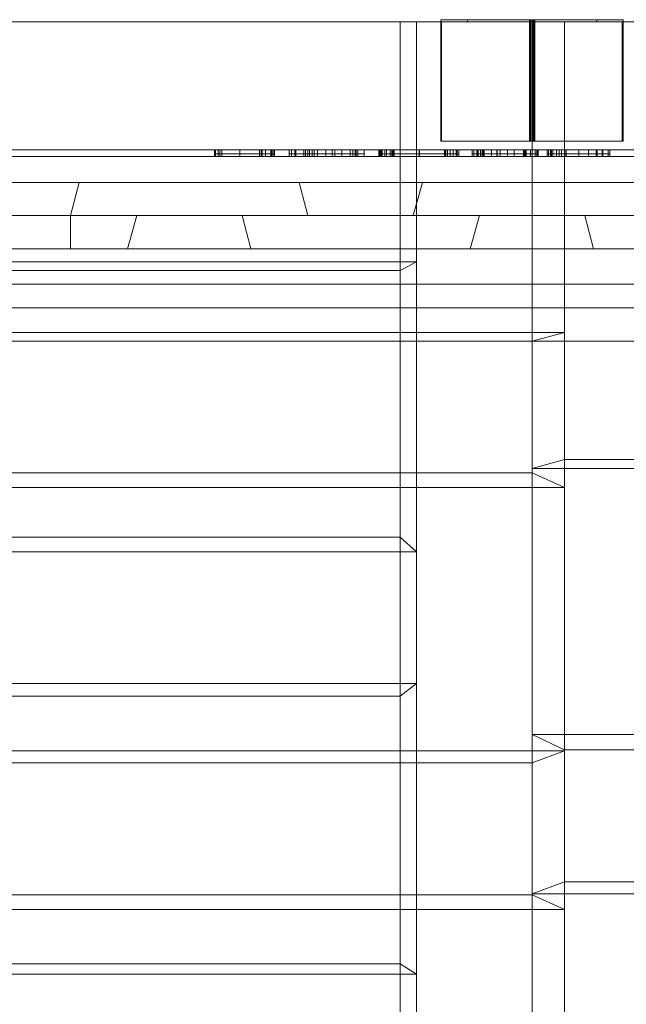
# Model space of a CAD drawing. Units: millimetres. Extents: x -315 to 1811, y 22211 to 24505.
# Drawn here: x 360 to 819, y 23312 to 24058 of the extents above; entities that cross this region are included whole.
import ezdxf

# ---------------------------------------------------------------- set-up
doc = ezdxf.new("R2010")
doc.units = ezdxf.units.MM
for name, color, linetype, lineweight in [('beslag', 253, 'Continuous', 9), ('matr', 32, 'Continuous', 9), ('omkreds', 7, 'Continuous', 9)]:
    doc.layers.add(name, color=color, linetype=linetype, lineweight=lineweight)

msp = doc.modelspace()

# ---------------------------------------------------------------- linework, layer by layer
at = {"layer": 'beslag', "flags": 128}
for points in [[(678.83, 24058.47), (699, 24058.47), (699, 24056.83)], [(679.24, 23966.26), (678.83, 23966.26), (678.83, 24058.47), (745.93, 24058.47), (745.93, 23966.26), (678.83, 23966.26)], [(679.24, 24056.83), (699, 24056.83), (747.99, 24056.83), (747.99, 24058.47), (749.22, 24058.47), (749.22, 24056.83), (749.22, 23966.26), (746.75, 23966.26), (746.75, 24056.83), (746.75, 24058.47), (746.75, 23966.26), (679.24, 23966.26), (679.24, 24056.83), (746.75, 24056.83), (747.99, 24056.83), (747.99, 24058.47), (746.75, 24058.47), (749.22, 24058.47), (749.22, 24056.83), (816.33, 24056.83)], [(796.98, 24058.47), (747.99, 24058.47), (699, 24058.47)], [(750.05, 24058.47), (745.93, 24058.47)], [(745.93, 23966.26), (750.05, 23966.26), (750.05, 24058.47)], [(747.17, 23966.26), (747.17, 24058.47)], [(748.4, 23966.26), (748.4, 24058.47)], [(748.81, 23966.26), (748.81, 24058.47)], [(817.15, 23966.26), (816.33, 23966.26), (816.33, 24056.83), (796.98, 24056.83), (796.98, 24058.47), (817.15, 24058.47)], [(816.33, 23966.26), (749.22, 23966.26), (749.22, 24056.83), (747.99, 24056.83), (796.98, 24056.83)]]:
    msp.add_lwpolyline(points, dxfattribs=at)
for points in [[(747.99, 24058.47), (747.99, 23966.26)], [(750.05, 24058.47), (750.05, 23966.26), (817.15, 23966.26), (817.15, 24058.47)]]:
    msp.add_lwpolyline(points, close=True, dxfattribs=at)
at = {"layer": 'matr', "flags": 128}
for points in [[(-303.03, 24056.83), (747.99, 24056.83), (747.99, 23814.76)], [(-290.68, 24056.83), (772.69, 24056.83), (772.69, 23821.35)], [(647.95, 24056.83), (660.3, 24056.83)], [(747.99, 24056.83), (647.95, 24056.83), (647.95, 22212.91)], [(772.69, 23814.76), (772.69, 24056.83), (747.99, 24056.83), (1786.25, 24056.83)], [(1786.25, 23814.76), (747.99, 23814.76), (747.99, 24056.83)], [(747.99, 24056.83), (834.44, 24056.83), (834.44, 22212.91)], [(772.69, 24056.83), (747.99, 24056.83), (747.99, 22212.91)], [(747.99, 24056.83), (772.69, 24056.83)], [(772.69, 24056.83), (747.99, 24056.83), (747.99, 22212.91)], [(1799.01, 24056.83), (772.69, 24056.83)], [(348.25, 23954.73), (363.89, 23954.73), (382.83, 23954.73), (400.94, 23954.73), (421.11, 23954.73), (441.29, 23954.73), (478.34, 23954.73), (510.04, 23954.73), (542.15, 23954.73), (575.49, 23954.73), (605.96, 23954.73), (643.01, 23954.73), (678.41, 23954.73), (713, 23954.73), (741.4, 23954.73), (768.57, 23954.73), (789.16, 23954.73), (813.86, 23954.73), (833.21, 23954.73)], [(348.66, 23959.67), (371.3, 23959.67), (401.35, 23959.67), (429.76, 23959.67), (447.05, 23959.67), (463.93, 23959.67), (478.34, 23959.67), (499.33, 23959.67), (519.09, 23959.67), (550.79, 23959.67), (582.49, 23959.67), (610.08, 23959.67), (620.37, 23959.67), (651.24, 23959.67), (680.06, 23959.67), (715.47, 23959.67), (765.28, 23959.67), (782.98, 23959.67), (800.68, 23959.67), (812.62, 23959.67), (824.97, 23959.67)], [(825.38, 23954.73), (813.03, 23954.73), (800.68, 23954.73), (782.98, 23954.73), (765.28, 23954.73), (715.47, 23954.73), (680.06, 23954.73), (651.24, 23954.73), (620.37, 23954.73), (610.08, 23954.73), (582.49, 23954.73), (550.38, 23954.73), (519.09, 23954.73), (499.33, 23954.73), (478.75, 23954.73), (464.34, 23954.73), (447.46, 23954.73), (430.17, 23954.73), (401.35, 23954.73), (371.71, 23954.73), (348.66, 23954.73)], [(833.21, 23959.67), (814.27, 23959.67), (789.57, 23959.67), (768.57, 23959.67), (741.4, 23959.67), (712.58, 23959.67), (678.41, 23959.67), (642.6, 23959.67), (605.96, 23959.67), (575.91, 23959.67), (542.15, 23959.67), (510.04, 23959.67), (478.34, 23959.67), (440.87, 23959.67), (421.11, 23959.67), (400.53, 23959.67), (382.83, 23959.67), (364.3, 23959.67), (349.07, 23959.67)], [(512.92, 23954.73), (512.92, 23959.67), (511.27, 23959.67), (507.98, 23959.67), (507.15, 23959.67), (507.57, 23959.67), (510.04, 23959.67), (510.04, 23954.73), (507.57, 23954.73), (507.15, 23954.73), (507.98, 23954.73), (511.27, 23954.73), (512.92, 23954.73), (521.98, 23954.73), (529.8, 23954.73), (537.21, 23954.73), (543.38, 23954.73), (543.38, 23959.67), (543.38, 23954.73), (547.09, 23954.73), (549.97, 23954.73), (549.97, 23959.67), (547.09, 23959.67), (543.38, 23959.67), (542.56, 23959.67), (542.56, 23954.73), (543.38, 23954.73), (535.56, 23954.73), (526.5, 23954.73), (516.62, 23954.73), (510.04, 23954.73)], [(507.15, 23959.67), (507.15, 23954.73)], [(507.98, 23959.67), (507.98, 23954.73)], [(510.04, 23959.67), (516.62, 23959.67), (526.5, 23959.67), (535.56, 23959.67), (543.38, 23959.67), (537.21, 23959.67), (529.8, 23959.67), (521.98, 23959.67), (512.92, 23959.67)], [(511.27, 23959.67), (511.27, 23954.73)], [(526.5, 23959.67), (526.5, 23954.73)], [(541.32, 23959.67), (541.32, 23954.73), (542.56, 23954.73), (545.85, 23954.73)], [(549.97, 23959.67), (552.03, 23959.67), (552.85, 23959.67), (551.62, 23959.67), (550.79, 23959.67), (549.15, 23959.67), (545.85, 23959.67), (542.56, 23959.67), (541.32, 23959.67), (541.74, 23959.67), (542.56, 23959.67)], [(542.56, 23954.73), (541.74, 23954.73), (541.32, 23954.73)], [(543.38, 23959.67), (543.38, 23954.73)], [(545.85, 23959.67), (545.85, 23954.73), (549.15, 23954.73), (550.79, 23954.73)], [(552.85, 23959.67), (552.85, 23954.73), (552.03, 23954.73), (549.97, 23954.73)], [(550.79, 23959.67), (550.79, 23954.73), (551.62, 23954.73)], [(551.62, 23959.67), (551.62, 23954.73), (552.85, 23954.73)], [(563.97, 23959.67), (563.97, 23954.73), (564.38, 23954.73), (565.61, 23954.73)], [(568.91, 23954.73), (565.61, 23954.73), (563.97, 23954.73)], [(565.61, 23959.67), (565.61, 23954.73), (568.08, 23954.73)], [(568.08, 23959.67), (568.08, 23954.73), (575.08, 23954.73)], [(568.91, 23959.67), (568.91, 23954.73), (570.97, 23954.73), (573.02, 23954.73), (574.67, 23954.73), (576.32, 23954.73), (576.32, 23959.67)], [(575.08, 23959.67), (575.08, 23954.73), (577.96, 23954.73)], [(579.2, 23959.67), (579.2, 23954.73), (577.55, 23954.73), (576.32, 23954.73)], [(577.96, 23959.67), (577.96, 23954.73), (580.02, 23954.73), (582.9, 23954.73)], [(591.55, 23959.67), (591.55, 23954.73), (584.55, 23954.73), (579.2, 23954.73)], [(581.26, 23959.67), (581.26, 23954.73)], [(582.9, 23959.67), (582.9, 23954.73), (584.96, 23954.73), (587.84, 23954.73), (591.55, 23954.73), (596.49, 23954.73)], [(585.37, 23959.67), (585.37, 23954.73)], [(603.9, 23959.67), (603.9, 23954.73), (591.55, 23954.73)], [(596.49, 23959.67), (596.49, 23954.73), (603.9, 23954.73), (610.08, 23954.73)], [(598.55, 23959.67), (598.55, 23954.73)], [(612.13, 23959.67), (612.13, 23954.73), (607.19, 23954.73), (603.9, 23954.73)], [(610.08, 23959.67), (610.08, 23954.73), (613.37, 23954.73), (614.6, 23954.73)], [(615.84, 23959.67), (615.84, 23954.73), (613.78, 23954.73), (612.13, 23954.73)], [(614.6, 23959.67), (614.6, 23954.73), (613.78, 23954.73)], [(613.78, 23959.67), (613.78, 23954.73), (616.66, 23954.73), (619.13, 23954.73), (620.37, 23954.73), (620.78, 23954.73)], [(620.78, 23959.67), (620.78, 23954.73), (619.13, 23954.73), (615.84, 23954.73)], [(631.89, 23959.67), (631.89, 23954.73), (633.13, 23954.73), (636.42, 23954.73)], [(632.31, 23954.73), (631.89, 23954.73)], [(632.31, 23959.67), (632.31, 23954.73), (632.72, 23954.73), (632.72, 23959.67), (632.72, 23954.73), (633.13, 23954.73), (633.54, 23954.73), (633.95, 23954.73), (634.36, 23954.73), (634.36, 23959.67)], [(637.66, 23959.67), (637.66, 23954.73), (634.78, 23954.73), (633.54, 23954.73)], [(633.54, 23959.67), (633.54, 23954.73), (633.95, 23954.73), (634.36, 23954.73)], [(636.42, 23959.67), (636.42, 23954.73), (638.89, 23954.73), (640.54, 23954.73)], [(643.42, 23959.67), (643.42, 23954.73), (643.01, 23954.73), (642.6, 23954.73), (642.19, 23954.73), (642.19, 23959.67), (642.19, 23954.73), (640.95, 23954.73), (637.66, 23954.73)], [(640.54, 23959.67), (640.54, 23954.73), (641.77, 23954.73)], [(641.77, 23959.67), (641.77, 23954.73), (642.19, 23954.73), (651.24, 23954.73), (662.36, 23954.73)], [(662.77, 23959.67), (662.77, 23954.73), (652.07, 23954.73), (643.01, 23954.73)], [(643.01, 23959.67), (643.01, 23954.73), (643.42, 23954.73)], [(662.36, 23959.67), (662.36, 23954.73), (682.12, 23954.73), (682.53, 23954.73)], [(683.77, 23959.67), (683.77, 23954.73), (683.35, 23954.73), (682.94, 23954.73), (682.12, 23954.73), (682.12, 23959.67), (682.12, 23954.73), (662.77, 23954.73)], [(682.53, 23959.67), (682.53, 23954.73), (682.12, 23954.73), (681.71, 23954.73)], [(681.71, 23959.67), (681.71, 23954.73), (682.94, 23954.73), (685.82, 23954.73)], [(688.29, 23959.67), (688.29, 23954.73), (685, 23954.73), (683.77, 23954.73)], [(685.82, 23959.67), (685.82, 23954.73), (689.12, 23954.73), (690.35, 23954.73)], [(692.41, 23959.67), (692.41, 23954.73), (691.18, 23954.73), (688.29, 23954.73)], [(690.35, 23959.67), (690.35, 23954.73), (690.76, 23954.73), (691.18, 23954.73), (691.18, 23959.67), (691.18, 23954.73), (691.59, 23954.73), (692.41, 23954.73)], [(703.94, 23959.67), (703.94, 23954.73), (702.7, 23954.73)], [(702.7, 23959.67), (702.7, 23954.73), (703.53, 23954.73), (706, 23954.73), (713.82, 23954.73), (723.7, 23954.73), (733.17, 23954.73), (743.46, 23954.73)], [(707.23, 23954.73), (703.94, 23954.73)], [(710.11, 23959.67), (710.11, 23954.73), (707.23, 23954.73), (706, 23954.73), (706, 23959.67), (706, 23954.73), (707.23, 23954.73), (710.94, 23954.73)], [(710.53, 23959.67), (710.53, 23954.73), (707.64, 23954.73), (706.82, 23954.73)], [(706.82, 23959.67), (706.82, 23954.73), (708.06, 23954.73), (711.76, 23954.73)], [(707.23, 23959.67), (707.23, 23954.73), (708.88, 23954.73), (708.88, 23959.67)], [(741.4, 23959.67), (741.4, 23954.73), (741.81, 23954.73), (741.81, 23959.67), (741.81, 23954.73), (731.93, 23954.73), (723.7, 23954.73), (723.7, 23959.67), (723.7, 23954.73), (708.88, 23954.73)], [(721.23, 23959.67), (721.23, 23954.73), (710.11, 23954.73)], [(729.46, 23959.67), (729.46, 23954.73), (722.88, 23954.73), (717.52, 23954.73), (713.41, 23954.73), (710.53, 23954.73)], [(710.94, 23959.67), (710.94, 23954.73), (712.17, 23954.73), (714.64, 23954.73), (717.94, 23954.73), (721.64, 23954.73)], [(711.76, 23959.67), (711.76, 23954.73), (714.23, 23954.73), (717.11, 23954.73)], [(717.11, 23959.67), (717.11, 23954.73), (720.82, 23954.73), (725.76, 23954.73), (730.7, 23954.73), (734.4, 23954.73)], [(742.64, 23959.67), (742.64, 23954.73), (721.23, 23954.73)], [(721.64, 23959.67), (721.64, 23954.73), (742.23, 23954.73)], [(747.99, 23959.67), (747.99, 23954.73), (745.11, 23954.73), (741.4, 23954.73), (736.05, 23954.73), (729.46, 23954.73)], [(734.4, 23959.67), (734.4, 23954.73), (739.34, 23954.73), (741.81, 23954.73), (742.64, 23954.73), (743.05, 23954.73)], [(742.23, 23959.67), (742.23, 23954.73), (741.4, 23954.73)], [(743.05, 23959.67), (743.05, 23954.73), (742.64, 23954.73)], [(743.46, 23959.67), (743.46, 23954.73), (746.75, 23954.73)], [(746.75, 23959.67), (746.75, 23954.73), (750.46, 23954.73), (751.69, 23954.73), (750.87, 23954.73), (750.46, 23954.73)], [(752.11, 23959.67), (752.11, 23954.73), (752.52, 23954.73), (752.52, 23959.67), (752.52, 23954.73), (752.11, 23954.73), (751.28, 23954.73), (750.05, 23954.73), (747.99, 23954.73)], [(750.46, 23959.67), (750.46, 23954.73), (750.87, 23954.73), (751.69, 23954.73), (751.69, 23959.67), (751.69, 23954.73), (752.52, 23954.73), (752.11, 23954.73)], [(760.34, 23959.67), (760.34, 23954.73), (759.52, 23954.73)], [(759.52, 23959.67), (759.52, 23954.73), (760.34, 23954.73), (762.81, 23954.73)], [(763.63, 23954.73), (760.34, 23954.73)], [(773.92, 23959.67), (773.92, 23954.73), (768.57, 23954.73), (764.87, 23954.73), (762.81, 23954.73), (761.99, 23954.73)], [(761.99, 23959.67), (761.99, 23954.73), (763.22, 23954.73), (766.51, 23954.73)], [(762.81, 23959.67), (762.81, 23954.73), (768.57, 23954.73)], [(763.63, 23959.67), (763.63, 23954.73), (767.34, 23954.73), (771.87, 23954.73), (777.22, 23954.73), (783.39, 23954.73), (783.39, 23959.67), (783.39, 23954.73), (797.39, 23954.73), (797.39, 23959.67)], [(766.51, 23959.67), (766.51, 23954.73), (770.22, 23954.73)], [(768.57, 23959.67), (768.57, 23954.73), (773.51, 23954.73)], [(770.22, 23959.67), (770.22, 23954.73), (783.39, 23954.73), (790.8, 23954.73), (797.39, 23954.73), (796.98, 23954.73)], [(773.51, 23959.67), (773.51, 23954.73), (779.28, 23954.73), (783.81, 23954.73), (787.92, 23954.73), (790.8, 23954.73)], [(790.8, 23959.67), (790.8, 23954.73), (773.92, 23954.73)], [(796.98, 23959.67), (796.98, 23954.73), (796.57, 23954.73)], [(796.57, 23959.67), (796.57, 23954.73), (797.8, 23954.73), (801.1, 23954.73)], [(797.39, 23959.67), (797.39, 23954.73), (798.63, 23954.73), (801.51, 23954.73), (801.51, 23959.67)], [(801.1, 23959.67), (801.1, 23954.73), (804.39, 23954.73), (805.62, 23954.73), (806.04, 23954.73), (806.45, 23954.73), (806.86, 23954.73)], [(806.86, 23959.67), (806.86, 23954.73), (805.62, 23954.73), (805.62, 23959.67), (805.62, 23954.73), (803.98, 23954.73), (801.51, 23954.73)], [(834.85, 23934.97), (771.45, 23934.97), (759.93, 23934.97), (746.34, 23934.97), (716.29, 23934.97), (684.59, 23934.97), (669.77, 23934.97), (656.6, 23934.97), (645.48, 23934.97), (635.6, 23934.97), (618.72, 23934.97), (603.08, 23934.97), (586.2, 23934.97), (575.91, 23934.97), (564.38, 23934.97), (539.27, 23934.97), (514.15, 23934.97), (502.21, 23934.97), (491.51, 23934.97), (474.22, 23934.97), (458.16, 23934.97), (440.87, 23934.97), (430.58, 23934.97), (419.47, 23934.97), (407.53, 23934.97), (394.35, 23934.97), (366.36, 23934.97), (338.37, 23934.97)], [(342.07, 23934.97), (359.77, 23934.97), (378.3, 23934.97), (397.24, 23934.97), (417, 23934.97), (437.58, 23934.97), (461.46, 23934.97), (486.16, 23934.97), (511.68, 23934.97), (536.38, 23934.97), (584.55, 23934.97), (608.84, 23934.97), (633.95, 23934.97), (659.89, 23934.97), (687.06, 23934.97), (714.64, 23934.97), (742.23, 23934.97), (766.93, 23934.97), (789.57, 23934.97), (810.56, 23934.97), (829.5, 23934.97)], [(747.99, 23934.97), (747.99, 23909.86)], [(-117.37, 23814.76), (-95.14, 23814.76), (747.99, 23814.76), (747.99, 23909.86), (-95.14, 23909.86), (-117.37, 23909.86), (747.99, 23909.86), (747.99, 23814.76), (-117.37, 23814.76), (-117.37, 23909.86)], [(398.06, 23909.86), (398.06, 23884.74), (441.29, 23884.74), (274.97, 23884.74), (268.38, 23909.86), (318.19, 23909.86), (398.06, 23909.86), (448.28, 23909.86), (528.15, 23909.86)], [(398.06, 23909.86), (577.96, 23909.86), (528.15, 23909.86)], [(1613.34, 23909.86), (1590.7, 23909.86), (747.99, 23909.86), (747.99, 23814.76), (1590.7, 23814.76), (1613.34, 23814.76), (747.99, 23814.76), (747.99, 23909.86), (1613.34, 23909.86), (1613.34, 23814.76)], [(189.75, 23884.74), (267.56, 23884.74), (1228.01, 23884.74), (1305.82, 23884.74)], [(267.56, 23884.74), (267.56, 23839.87), (1228.01, 23839.87), (1228.01, 23884.74)], [(-315.39, 23868.28), (647.95, 23868.28), (660.3, 23874.86), (-303.03, 23874.86)], [(660.3, 23874.86), (660.3, 23814.76), (660.3, 23714.72), (660.3, 23655.03)], [(834.44, 23874.86), (834.44, 23814.76), (772.69, 23814.76), (747.99, 23814.76)], [(647.95, 23666.14), (647.95, 23868.28)], [(-303.03, 23814.76), (660.3, 23814.76), (747.99, 23814.76), (772.69, 23821.35), (-290.68, 23821.35)], [(1786.25, 23718.01), (747.99, 23718.01), (772.69, 23725.01), (834.44, 23725.01), (834.44, 23664.91)], [(772.69, 23504.76), (772.69, 23725.01)], [(-303.03, 23714.72), (660.3, 23714.72), (747.99, 23714.72), (772.69, 23703.6)], [(747.99, 23516.29), (747.99, 23718.01)], [(747.99, 23714.72), (747.99, 23494.88)], [(-290.68, 23703.6), (772.69, 23703.6), (772.69, 23503.94)], [(-315.39, 23666.14), (647.95, 23666.14), (660.3, 23655.03), (-303.03, 23655.03)], [(-315.39, 23545.52), (647.95, 23545.52), (660.3, 23554.99), (660.3, 23494.88), (660.3, 23394.84), (660.3, 23334.74), (-303.03, 23334.74)], [(-303.03, 23554.99), (660.3, 23554.99)], [(-315.39, 23342.56), (647.95, 23342.56), (647.95, 23545.52)], [(1786.25, 23516.29), (747.99, 23516.29), (772.69, 23504.76), (834.44, 23504.76), (1799.01, 23504.76)], [(-290.68, 23503.94), (772.69, 23503.94), (747.99, 23494.88), (660.3, 23494.88), (-303.03, 23494.88)], [(1786.25, 23395.67), (747.99, 23395.67), (772.69, 23404.72), (834.44, 23404.72), (1799.01, 23404.72)], [(772.69, 23184.89), (772.69, 23404.72)], [(-303.03, 23394.84), (660.3, 23394.84), (747.99, 23394.84), (772.69, 23383.73)], [(1786.25, 23192.71), (747.99, 23192.71), (747.99, 23395.67)], [(747.99, 23394.84), (747.99, 23175.01)], [(-290.68, 23383.73), (772.69, 23383.73), (772.69, 23181.59)], [(660.3, 23334.74), (647.95, 23342.56)]]:
    msp.add_lwpolyline(points, dxfattribs=at)
for points in [[(772.69, 22212.91), (660.3, 22212.91), (660.3, 24056.83), (772.69, 24056.83), (772.69, 22212.91)], [(772.69, 22212.91), (846.79, 22212.91), (846.79, 24056.83), (772.69, 24056.83), (772.69, 22212.91)], [(565.61, 23959.67), (564.38, 23959.67), (563.97, 23959.67), (565.61, 23959.67), (568.91, 23959.67), (570.97, 23959.67), (573.02, 23959.67), (574.67, 23959.67), (576.32, 23959.67), (577.55, 23959.67), (579.2, 23959.67), (584.55, 23959.67), (591.55, 23959.67), (603.9, 23959.67), (607.19, 23959.67), (612.13, 23959.67), (613.78, 23959.67), (615.84, 23959.67), (619.13, 23959.67), (620.78, 23959.67), (620.37, 23959.67), (619.13, 23959.67), (616.66, 23959.67), (613.78, 23959.67), (614.6, 23959.67), (613.37, 23959.67), (610.08, 23959.67), (603.9, 23959.67), (596.49, 23959.67), (591.55, 23959.67), (587.84, 23959.67), (584.96, 23959.67), (582.9, 23959.67), (580.02, 23959.67), (577.96, 23959.67), (575.08, 23959.67), (568.08, 23959.67)], [(598.55, 23959.67), (591.55, 23959.67), (581.26, 23959.67), (585.37, 23959.67)], [(585.37, 23954.73), (598.55, 23954.73), (591.55, 23954.73), (581.26, 23954.73)], [(642.19, 23959.67), (641.77, 23959.67), (640.54, 23959.67), (638.89, 23959.67), (636.42, 23959.67), (633.13, 23959.67), (631.89, 23959.67), (632.31, 23959.67), (632.72, 23959.67), (633.13, 23959.67), (633.54, 23959.67), (633.95, 23959.67), (634.36, 23959.67), (633.95, 23959.67), (633.54, 23959.67), (634.78, 23959.67), (637.66, 23959.67), (640.95, 23959.67)], [(642.19, 23959.67), (642.6, 23959.67), (643.01, 23959.67), (643.42, 23959.67), (643.01, 23959.67), (652.07, 23959.67), (662.77, 23959.67), (682.12, 23959.67), (682.94, 23959.67), (683.35, 23959.67), (683.77, 23959.67), (685, 23959.67), (688.29, 23959.67), (691.18, 23959.67), (692.41, 23959.67), (691.59, 23959.67), (691.18, 23959.67), (690.76, 23959.67), (690.35, 23959.67), (689.12, 23959.67), (685.82, 23959.67), (682.94, 23959.67), (681.71, 23959.67), (682.12, 23959.67), (682.53, 23959.67), (682.12, 23959.67), (662.36, 23959.67), (651.24, 23959.67)], [(751.69, 23959.67), (750.46, 23959.67), (746.75, 23959.67), (743.46, 23959.67), (733.17, 23959.67), (723.7, 23959.67), (713.82, 23959.67), (706, 23959.67), (703.53, 23959.67), (702.7, 23959.67), (703.94, 23959.67), (707.23, 23959.67), (708.88, 23959.67), (723.7, 23959.67), (731.93, 23959.67), (741.81, 23959.67), (741.4, 23959.67), (742.23, 23959.67), (721.64, 23959.67), (717.94, 23959.67), (714.64, 23959.67), (712.17, 23959.67), (710.94, 23959.67), (707.23, 23959.67), (706, 23959.67), (707.23, 23959.67), (710.11, 23959.67), (721.23, 23959.67), (742.64, 23959.67), (743.05, 23959.67), (742.64, 23959.67), (741.81, 23959.67), (739.34, 23959.67), (734.4, 23959.67), (730.7, 23959.67), (725.76, 23959.67), (720.82, 23959.67), (717.11, 23959.67), (714.23, 23959.67), (711.76, 23959.67), (708.06, 23959.67), (706.82, 23959.67), (707.64, 23959.67), (710.53, 23959.67), (713.41, 23959.67), (717.52, 23959.67), (722.88, 23959.67), (729.46, 23959.67), (736.05, 23959.67), (741.4, 23959.67), (745.11, 23959.67), (747.99, 23959.67), (750.05, 23959.67), (751.28, 23959.67), (752.11, 23959.67), (752.52, 23959.67), (752.11, 23959.67), (752.52, 23959.67)], [(751.69, 23959.67), (750.87, 23959.67), (750.46, 23959.67), (750.87, 23959.67)], [(805.62, 23959.67), (804.39, 23959.67), (801.1, 23959.67), (797.8, 23959.67), (796.57, 23959.67), (796.98, 23959.67), (797.39, 23959.67), (790.8, 23959.67), (783.39, 23959.67), (770.22, 23959.67), (766.51, 23959.67), (763.22, 23959.67), (761.99, 23959.67), (762.81, 23959.67), (764.87, 23959.67), (768.57, 23959.67), (773.92, 23959.67), (790.8, 23959.67), (787.92, 23959.67), (783.81, 23959.67), (779.28, 23959.67), (773.51, 23959.67), (768.57, 23959.67), (762.81, 23959.67), (760.34, 23959.67), (759.52, 23959.67), (760.34, 23959.67), (763.63, 23959.67), (767.34, 23959.67), (771.87, 23959.67), (777.22, 23959.67), (783.39, 23959.67), (797.39, 23959.67), (798.63, 23959.67), (801.51, 23959.67), (803.98, 23959.67)], [(797.39, 23954.73), (797.39, 23959.67)], [(805.62, 23959.67), (806.86, 23959.67), (806.45, 23959.67), (806.04, 23959.67)], [(318.19, 23909.86), (138.29, 23909.86), (144.88, 23934.97), (311.61, 23934.97), (304.2, 23934.97), (299.67, 23934.97), (298.02, 23934.97), (298.02, 23884.74), (299.67, 23884.74), (304.2, 23884.74), (311.61, 23884.74), (321.49, 23884.74), (333.84, 23884.74), (348.25, 23884.74), (363.89, 23884.74), (380.77, 23884.74), (398.06, 23884.74), (398.06, 23909.86), (379.53, 23909.86), (361.83, 23909.86), (345.36, 23909.86), (330.54, 23909.86)], [(404.65, 23934.97), (398.06, 23909.86)], [(571.38, 23934.97), (404.65, 23934.97)], [(577.96, 23909.86), (571.38, 23934.97)], [(664.83, 23934.97), (657.83, 23909.86)], [(831.15, 23934.97), (664.83, 23934.97), (747.99, 23934.97)], [(448.28, 23909.86), (441.29, 23884.74), (448.28, 23909.86)], [(534.74, 23884.74), (528.15, 23909.86)], [(577.96, 23909.86), (657.83, 23909.86), (577.96, 23909.86)], [(837.74, 23909.86), (747.99, 23909.86), (657.83, 23909.86), (708.06, 23909.86), (787.92, 23909.86)], [(708.06, 23909.86), (701.06, 23884.74), (708.06, 23909.86)], [(794.51, 23884.74), (787.92, 23909.86)], [(1424.79, 23884.74), (1424.79, 23857.99), (70.77, 23857.99), (70.77, 23884.74), (70.77, 23857.99), (1424.79, 23857.99), (1424.79, 23884.74), (70.77, 23884.74)], [(747.99, 23884.74), (70.77, 23884.74), (747.99, 23884.74)], [(1305.82, 23884.74), (1305.82, 23839.87), (189.75, 23839.87), (189.75, 23884.74), (1305.82, 23884.74)], [(701.06, 23884.74), (534.74, 23884.74), (701.06, 23884.74)], [(1424.79, 23884.74), (747.99, 23884.74), (1424.79, 23884.74)], [(747.99, 23839.87), (747.99, 23884.74)], [(747.99, 23839.87), (747.99, 23884.74)], [(961.24, 23884.74), (794.51, 23884.74), (961.24, 23884.74)], [(747.99, 23839.87), (70.77, 23839.87), (747.99, 23839.87)], [(1424.79, 23839.87), (747.99, 23839.87), (1424.79, 23839.87)]]:
    msp.add_lwpolyline(points, close=True, dxfattribs=at)
at = {"layer": 'omkreds', "flags": 128}
for points in [[(507.15, 23956.79), (507.15, 23954.73), (507.57, 23954.73), (510.04, 23954.73), (510.04, 23956.79), (507.57, 23956.79)], [(543.38, 23956.79), (543.38, 23954.73), (542.56, 23954.73), (542.56, 23956.79)], [(563.97, 23956.79), (563.97, 23954.73), (565.61, 23954.73), (568.91, 23954.73), (568.91, 23956.79), (565.61, 23956.79)], [(598.55, 23956.79), (585.37, 23956.79), (581.26, 23956.79), (591.55, 23956.79)], [(581.26, 23954.73), (585.37, 23954.73), (598.55, 23954.73), (591.55, 23954.73)], [(642.19, 23956.79), (651.24, 23956.79), (662.36, 23956.79), (662.36, 23954.73), (651.24, 23954.73), (642.19, 23954.73)], [(682.12, 23956.79), (682.12, 23954.73), (682.53, 23954.73), (682.53, 23956.79)], [(691.18, 23956.79), (691.59, 23956.79), (692.41, 23956.79), (692.41, 23954.73), (691.59, 23954.73), (691.18, 23954.73)], [(706, 23956.79), (706, 23954.73), (713.82, 23954.73), (723.7, 23954.73), (723.7, 23956.79), (713.82, 23956.79)], [(723.7, 23956.79), (723.7, 23954.73), (733.17, 23954.73), (743.46, 23954.73), (743.46, 23956.79), (733.17, 23956.79)], [(751.69, 23956.79), (750.87, 23956.79), (750.46, 23956.79), (750.46, 23954.73), (750.87, 23954.73), (751.69, 23954.73)], [(763.63, 23956.79), (760.34, 23956.79), (760.34, 23954.73), (763.63, 23954.73)], [(783.39, 23956.79), (783.39, 23954.73), (797.39, 23954.73), (797.39, 23956.79)], [(797.39, 23956.79), (796.98, 23956.79), (796.98, 23954.73), (797.39, 23954.73)], [(805.62, 23956.79), (803.98, 23956.79), (801.51, 23956.79), (801.51, 23954.73), (803.98, 23954.73), (805.62, 23954.73), (806.04, 23954.73), (806.45, 23954.73), (806.86, 23954.73), (806.86, 23956.79), (806.45, 23956.79), (806.04, 23956.79)]]:
    msp.add_lwpolyline(points, close=True, dxfattribs=at)
for points in [[(507.15, 23954.73), (507.98, 23954.73), (507.98, 23956.79), (507.15, 23956.79)], [(507.98, 23954.73), (511.27, 23954.73), (511.27, 23956.79), (507.98, 23956.79)], [(510.04, 23956.79), (516.62, 23956.79), (526.5, 23956.79)], [(526.5, 23954.73), (516.62, 23954.73), (510.04, 23954.73)], [(511.27, 23954.73), (512.92, 23954.73), (512.92, 23956.79), (511.27, 23956.79)], [(512.92, 23954.73), (521.98, 23954.73), (529.8, 23954.73), (537.21, 23954.73), (543.38, 23954.73), (543.38, 23956.79), (537.21, 23956.79), (529.8, 23956.79), (521.98, 23956.79), (512.92, 23956.79)], [(549.97, 23954.73), (547.09, 23954.73), (543.38, 23954.73), (535.56, 23954.73), (526.5, 23954.73), (526.5, 23956.79), (535.56, 23956.79), (543.38, 23956.79), (547.09, 23956.79), (549.97, 23956.79)], [(541.32, 23954.73), (542.56, 23954.73), (545.85, 23954.73), (545.85, 23956.79), (542.56, 23956.79), (541.32, 23956.79)], [(542.56, 23954.73), (541.74, 23954.73), (541.32, 23954.73), (541.32, 23956.79), (541.74, 23956.79), (542.56, 23956.79)], [(543.38, 23954.73), (543.38, 23956.79)], [(545.85, 23954.73), (549.15, 23954.73), (550.79, 23954.73), (550.79, 23956.79), (549.15, 23956.79), (545.85, 23956.79)], [(552.85, 23954.73), (552.03, 23954.73), (549.97, 23954.73), (549.97, 23956.79), (552.03, 23956.79), (552.85, 23956.79)], [(550.79, 23954.73), (551.62, 23954.73), (551.62, 23956.79), (550.79, 23956.79)], [(551.62, 23954.73), (552.85, 23954.73), (552.85, 23956.79), (551.62, 23956.79)], [(563.97, 23954.73), (564.38, 23954.73), (565.61, 23954.73), (565.61, 23956.79), (564.38, 23956.79), (563.97, 23956.79)], [(565.61, 23954.73), (568.08, 23954.73), (568.08, 23956.79), (565.61, 23956.79)], [(568.08, 23954.73), (575.08, 23954.73), (575.08, 23956.79), (568.08, 23956.79)], [(568.91, 23956.79), (570.97, 23956.79), (573.02, 23956.79), (574.67, 23956.79), (576.32, 23956.79)], [(576.32, 23954.73), (574.67, 23954.73), (573.02, 23954.73), (570.97, 23954.73), (568.91, 23954.73)], [(575.08, 23954.73), (577.96, 23954.73), (577.96, 23956.79), (575.08, 23956.79)], [(579.2, 23954.73), (577.55, 23954.73), (576.32, 23954.73), (576.32, 23956.79), (577.55, 23956.79), (579.2, 23956.79)], [(577.96, 23954.73), (580.02, 23954.73), (582.9, 23954.73), (582.9, 23956.79), (580.02, 23956.79), (577.96, 23956.79)], [(591.55, 23954.73), (584.55, 23954.73), (579.2, 23954.73), (579.2, 23956.79), (584.55, 23956.79), (591.55, 23956.79)], [(581.26, 23954.73), (581.26, 23956.79)], [(582.9, 23954.73), (584.96, 23954.73), (587.84, 23954.73), (591.55, 23954.73), (596.49, 23954.73), (596.49, 23956.79), (591.55, 23956.79), (587.84, 23956.79), (584.96, 23956.79), (582.9, 23956.79)], [(585.37, 23954.73), (585.37, 23956.79)], [(603.9, 23954.73), (591.55, 23954.73), (591.55, 23956.79), (603.9, 23956.79)], [(596.49, 23954.73), (603.9, 23954.73), (610.08, 23954.73), (610.08, 23956.79), (603.9, 23956.79), (596.49, 23956.79)], [(598.55, 23954.73), (598.55, 23956.79)], [(612.13, 23954.73), (607.19, 23954.73), (603.9, 23954.73), (603.9, 23956.79), (607.19, 23956.79), (612.13, 23956.79)], [(610.08, 23954.73), (613.37, 23954.73), (614.6, 23954.73), (614.6, 23956.79), (613.37, 23956.79), (610.08, 23956.79)], [(615.84, 23954.73), (613.78, 23954.73), (612.13, 23954.73), (612.13, 23956.79), (613.78, 23956.79), (615.84, 23956.79)], [(613.78, 23954.73), (616.66, 23954.73), (619.13, 23954.73), (620.37, 23954.73), (620.78, 23954.73), (620.78, 23956.79), (620.37, 23956.79), (619.13, 23956.79), (616.66, 23956.79), (613.78, 23956.79)], [(614.6, 23954.73), (613.78, 23954.73), (613.78, 23956.79), (614.6, 23956.79)], [(620.78, 23954.73), (619.13, 23954.73), (615.84, 23954.73), (615.84, 23956.79), (619.13, 23956.79), (620.78, 23956.79)], [(632.31, 23954.73), (631.89, 23954.73), (631.89, 23956.79), (632.31, 23956.79), (632.31, 23954.73), (632.72, 23954.73), (632.72, 23956.79), (632.31, 23956.79)], [(631.89, 23954.73), (633.13, 23954.73), (636.42, 23954.73), (636.42, 23956.79), (633.13, 23956.79), (631.89, 23956.79)], [(634.36, 23954.73), (633.95, 23954.73), (633.54, 23954.73), (633.13, 23954.73), (632.72, 23954.73), (632.72, 23956.79), (633.13, 23956.79), (633.54, 23956.79), (633.95, 23956.79), (634.36, 23956.79)], [(633.54, 23954.73), (633.95, 23954.73), (634.36, 23954.73), (634.36, 23956.79), (633.95, 23956.79), (633.54, 23956.79)], [(637.66, 23954.73), (634.78, 23954.73), (633.54, 23954.73), (633.54, 23956.79), (634.78, 23956.79), (637.66, 23956.79)], [(636.42, 23954.73), (638.89, 23954.73), (640.54, 23954.73), (640.54, 23956.79), (638.89, 23956.79), (636.42, 23956.79)], [(643.42, 23954.73), (643.01, 23954.73), (642.6, 23954.73), (642.19, 23954.73), (640.95, 23954.73), (637.66, 23954.73), (637.66, 23956.79), (640.95, 23956.79), (642.19, 23956.79), (642.6, 23956.79), (643.01, 23956.79), (643.42, 23956.79)], [(640.54, 23954.73), (641.77, 23954.73), (641.77, 23956.79), (640.54, 23956.79)], [(641.77, 23954.73), (642.19, 23954.73), (642.19, 23956.79), (641.77, 23956.79)], [(643.01, 23954.73), (643.42, 23954.73), (643.42, 23956.79), (643.01, 23956.79)], [(662.77, 23954.73), (652.07, 23954.73), (643.01, 23954.73), (643.01, 23956.79), (652.07, 23956.79), (662.77, 23956.79)], [(662.36, 23954.73), (682.12, 23954.73), (682.12, 23956.79), (662.36, 23956.79)], [(683.77, 23954.73), (683.35, 23954.73), (682.94, 23954.73), (682.12, 23954.73), (662.77, 23954.73), (662.77, 23956.79), (682.12, 23956.79), (682.94, 23956.79), (683.35, 23956.79), (683.77, 23956.79)], [(681.71, 23954.73), (682.94, 23954.73), (685.82, 23954.73), (685.82, 23956.79), (682.94, 23956.79), (681.71, 23956.79)], [(682.53, 23954.73), (682.12, 23954.73), (681.71, 23954.73), (681.71, 23956.79), (682.12, 23956.79), (682.53, 23956.79)], [(688.29, 23954.73), (685, 23954.73), (683.77, 23954.73), (683.77, 23956.79), (685, 23956.79), (688.29, 23956.79)], [(685.82, 23954.73), (689.12, 23954.73), (690.35, 23954.73), (690.35, 23956.79), (689.12, 23956.79), (685.82, 23956.79)], [(692.41, 23954.73), (691.18, 23954.73), (688.29, 23954.73), (688.29, 23956.79), (691.18, 23956.79), (692.41, 23956.79)], [(690.35, 23954.73), (690.76, 23954.73), (691.18, 23954.73), (691.18, 23956.79), (690.76, 23956.79), (690.35, 23956.79)], [(702.7, 23954.73), (703.53, 23954.73), (706, 23954.73), (706, 23956.79), (703.53, 23956.79), (702.7, 23956.79)], [(703.94, 23954.73), (702.7, 23954.73), (702.7, 23956.79), (703.94, 23956.79)], [(707.23, 23954.73), (703.94, 23954.73), (703.94, 23956.79), (707.23, 23956.79)], [(708.88, 23954.73), (707.23, 23954.73), (707.23, 23956.79), (708.88, 23956.79), (723.7, 23956.79), (731.93, 23956.79), (741.81, 23956.79), (741.4, 23956.79), (742.23, 23956.79), (721.64, 23956.79), (717.94, 23956.79), (714.64, 23956.79), (712.17, 23956.79), (710.94, 23956.79), (707.23, 23956.79), (706, 23956.79), (707.23, 23956.79), (710.11, 23956.79), (721.23, 23956.79), (742.64, 23956.79), (743.05, 23956.79), (742.64, 23956.79), (741.81, 23956.79), (739.34, 23956.79), (734.4, 23956.79), (730.7, 23956.79), (725.76, 23956.79), (720.82, 23956.79), (717.11, 23956.79), (714.23, 23956.79), (711.76, 23956.79), (708.06, 23956.79), (706.82, 23956.79), (707.64, 23956.79), (710.53, 23956.79), (713.41, 23956.79), (717.52, 23956.79), (722.88, 23956.79), (729.46, 23956.79), (736.05, 23956.79), (741.4, 23956.79), (745.11, 23956.79), (747.99, 23956.79), (750.05, 23956.79), (751.28, 23956.79), (752.11, 23956.79), (752.52, 23956.79), (752.11, 23956.79), (752.52, 23956.79), (752.52, 23954.73), (752.11, 23954.73), (752.11, 23956.79)], [(710.11, 23954.73), (707.23, 23954.73), (706, 23954.73), (707.23, 23954.73), (710.94, 23954.73), (710.94, 23956.79)], [(706.82, 23954.73), (708.06, 23954.73), (711.76, 23954.73), (711.76, 23956.79)], [(710.53, 23954.73), (707.64, 23954.73), (706.82, 23954.73), (706.82, 23956.79)], [(708.88, 23956.79), (708.88, 23954.73), (723.7, 23954.73), (731.93, 23954.73), (741.81, 23954.73), (742.64, 23954.73), (743.05, 23954.73), (743.05, 23956.79)], [(721.23, 23954.73), (710.11, 23954.73), (710.11, 23956.79)], [(729.46, 23954.73), (722.88, 23954.73), (717.52, 23954.73), (713.41, 23954.73), (710.53, 23954.73), (710.53, 23956.79)], [(710.94, 23954.73), (712.17, 23954.73), (714.64, 23954.73), (717.94, 23954.73), (721.64, 23954.73), (721.64, 23956.79)], [(711.76, 23954.73), (714.23, 23954.73), (717.11, 23954.73), (717.11, 23956.79)], [(717.11, 23954.73), (720.82, 23954.73), (725.76, 23954.73), (730.7, 23954.73), (734.4, 23954.73), (734.4, 23956.79)], [(742.64, 23954.73), (721.23, 23954.73), (721.23, 23956.79)], [(721.64, 23954.73), (742.23, 23954.73), (742.23, 23956.79)], [(747.99, 23954.73), (745.11, 23954.73), (741.4, 23954.73), (736.05, 23954.73), (729.46, 23954.73), (729.46, 23956.79)], [(734.4, 23954.73), (739.34, 23954.73), (741.81, 23954.73), (741.81, 23956.79), (741.81, 23954.73), (741.4, 23954.73)], [(742.23, 23954.73), (741.4, 23954.73), (741.4, 23956.79)], [(743.05, 23954.73), (742.64, 23954.73), (742.64, 23956.79)], [(743.46, 23954.73), (746.75, 23954.73), (746.75, 23956.79), (743.46, 23956.79)], [(746.75, 23954.73), (750.46, 23954.73), (751.69, 23954.73), (751.69, 23956.79), (750.46, 23956.79), (746.75, 23956.79)], [(752.11, 23954.73), (752.52, 23954.73), (752.11, 23954.73), (751.28, 23954.73), (750.05, 23954.73), (747.99, 23954.73), (747.99, 23956.79)], [(750.46, 23954.73), (750.87, 23954.73), (751.69, 23954.73), (752.52, 23954.73), (752.52, 23956.79), (751.69, 23956.79), (750.87, 23956.79), (750.46, 23956.79)], [(759.52, 23954.73), (760.34, 23954.73), (762.81, 23954.73), (762.81, 23956.79), (760.34, 23956.79), (759.52, 23956.79)], [(760.34, 23954.73), (759.52, 23954.73), (759.52, 23956.79), (760.34, 23956.79)], [(761.99, 23954.73), (763.22, 23954.73), (766.51, 23954.73), (766.51, 23956.79), (763.22, 23956.79), (761.99, 23956.79)], [(773.92, 23954.73), (768.57, 23954.73), (764.87, 23954.73), (762.81, 23954.73), (761.99, 23954.73), (761.99, 23956.79), (762.81, 23956.79), (764.87, 23956.79), (768.57, 23956.79), (773.92, 23956.79)], [(762.81, 23954.73), (768.57, 23954.73), (768.57, 23956.79), (762.81, 23956.79)], [(763.63, 23956.79), (767.34, 23956.79), (771.87, 23956.79), (777.22, 23956.79), (783.39, 23956.79)], [(783.39, 23956.79), (790.8, 23956.79), (797.39, 23956.79), (797.39, 23954.73), (790.8, 23954.73), (783.39, 23954.73), (777.22, 23954.73), (771.87, 23954.73), (767.34, 23954.73), (763.63, 23954.73)], [(766.51, 23954.73), (770.22, 23954.73), (770.22, 23956.79), (766.51, 23956.79)], [(768.57, 23954.73), (773.51, 23954.73), (773.51, 23956.79), (768.57, 23956.79)], [(770.22, 23954.73), (783.39, 23954.73), (783.39, 23956.79), (770.22, 23956.79)], [(773.51, 23954.73), (779.28, 23954.73), (783.81, 23954.73), (787.92, 23954.73), (790.8, 23954.73), (790.8, 23956.79), (787.92, 23956.79), (783.81, 23956.79), (779.28, 23956.79), (773.51, 23956.79)], [(790.8, 23954.73), (773.92, 23954.73), (773.92, 23956.79), (790.8, 23956.79)], [(796.57, 23954.73), (797.8, 23954.73), (801.1, 23954.73), (801.1, 23956.79), (797.8, 23956.79), (796.57, 23956.79)], [(796.98, 23954.73), (796.57, 23954.73), (796.57, 23956.79), (796.98, 23956.79)], [(801.51, 23954.73), (798.63, 23954.73), (797.39, 23954.73), (797.39, 23956.79), (798.63, 23956.79), (801.51, 23956.79)], [(801.1, 23954.73), (804.39, 23954.73), (805.62, 23954.73), (805.62, 23956.79), (804.39, 23956.79), (801.1, 23956.79)], [(805.62, 23956.79), (806.86, 23956.79)], [(806.86, 23954.73), (805.62, 23954.73), (805.62, 23956.79)]]:
    msp.add_lwpolyline(points, dxfattribs=at)

doc.saveas('drawing.dxf')
